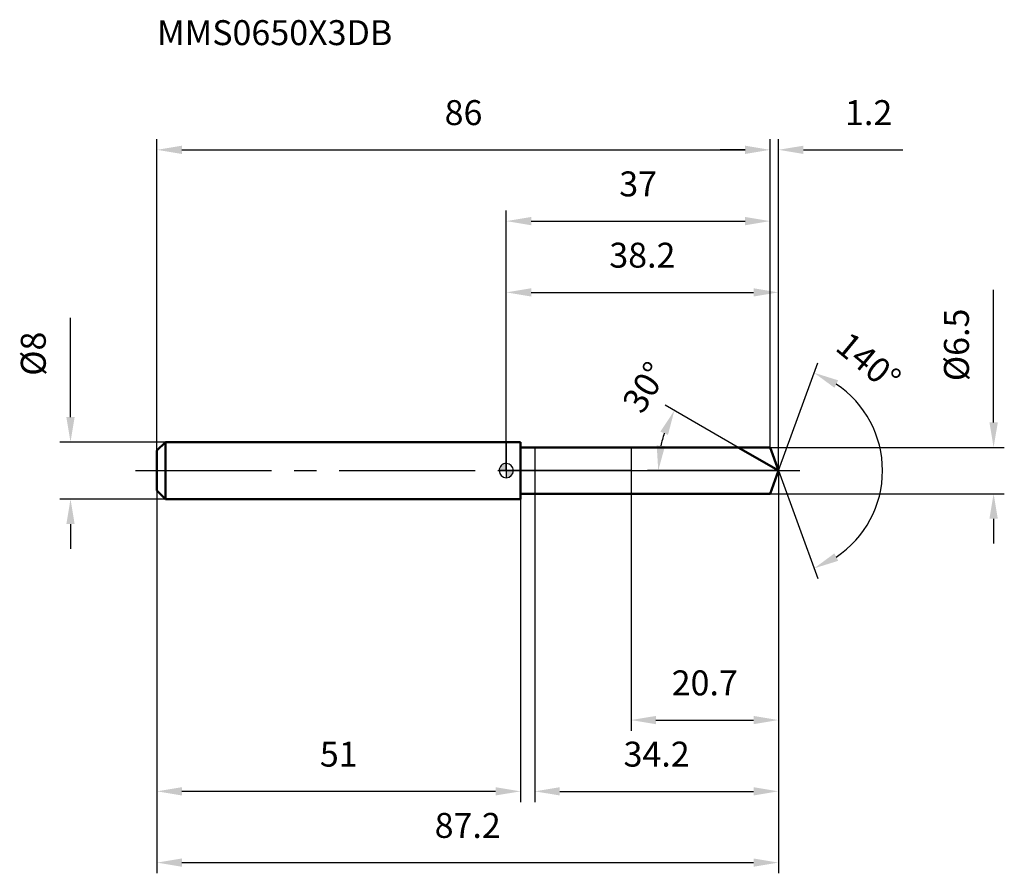
# Model space of a CAD drawing. Units: millimetres. Extents: x -68 to 70, y -56 to 63.
import ezdxf

# ---------------------------------------------------------------- set-up
doc = ezdxf.new("R2010")
doc.units = ezdxf.units.MM
doc.linetypes.add('CENTER2', pattern=[28.575, 19.05, -3.175, 3.175, -3.175])
for name, color, linetype, lineweight in [('1', 4, 'Continuous', 50), ('2', 7, 'Continuous', 25), ('4', 2, 'CENTER2', 25), ('cut', 1, 'Continuous', 25), ('nocut', 7, 'Continuous', 25), ('sk1', 4, 'Continuous', 50), ('sk2', 7, 'Continuous', 25), ('sk4', 2, 'CENTER2', 25), ('sk6', 5, 'Continuous', 35)]:
    doc.layers.add(name, color=color, linetype=linetype, lineweight=lineweight)
doc.layers.add('7', color=5, linetype='Continuous')
doc.styles.add('simplex', font='txt.shx', dxfattribs={"height": 3.5})
doc.styles.get("Standard").update_dxf_attribs({"font": 'txt.shx', "bigfont": '@extfont2.shx'})
doc.dimstyles.new('コピー - ISO-25', dxfattribs={"dimscale": 0, "dimtxt": 3.5, "dimasz": 3.5, "dimexe": 1.5, "dimexo": 0, "dimgap": 2.3, "dimtad": 1, "dimdsep": 46, "dimtxsty": 'simplex', "dimcen": 0.09, "dimclrd": 256, "dimclre": 256, "dimclrt": 256, "dimadec": 1, "dimazin": 2, "dimtfac": 1, "dimtofl": 0, "dimtmove": 0, "dimatfit": 3, "dimfxl": 1, "dimtolj": 1, "dimlwd": -1, "dimlwe": -1, "dimarcsym": 0})

# ---------------------------------------------------------------- blocks, each defined once
blk = doc.blocks.new('zero block')
h = blk.add_hatch(color=7)
h.paths.add_polyline_path([(0, 1, 0.414214), (-1, 0), (0, 0)])
h.paths.add_polyline_path([(1, 0), (0, 0), (0, -1, 0.414214)])
at = {"color": 7, "ltscale": 0.2}
for p, q in [((-1, 0), (1, 0)), ((0, -1), (0, 1))]:
    blk.add_line(p, q, dxfattribs=at)
for start, end in [(90, 180), (180, 270), (0, 90), (270, 0)]:
    blk.add_arc((0, 0), 1, start, end, dxfattribs=at)
blk = doc.blocks.new('*D283')
at = {"layer": 'Defpoints', "color": 0}
for p in [(37, 45), (-49, 2.8), (37, 3.25)]:
    blk.add_point(p, dxfattribs=at)
at = {"layer": 'sk2'}
for p, q in [((-49, 2.8), (-49, 46.5)), ((37, 3.25), (37, 46.5)), ((-45.5, 45), (33.5, 45))]:
    blk.add_line(p, q, dxfattribs=at)
for points in [[(-45.5, 45.58), (-45.5, 44.42), (-49, 45)], [(33.5, 44.42), (33.5, 45.58), (37, 45)]]:
    blk.add_solid(points, dxfattribs=at)
at = {"layer": 'sk2', "insert": (-6, 51.97), "char_height": 3.5, "attachment_point": 2, "line_spacing_factor": 0.9, "style": 'simplex'}
blk.add_mtext('\\A1;86', dxfattribs=at)
blk = doc.blocks.new('*D294')
at = {"layer": 'Defpoints', "color": 0}
for p in [(-49, -2.8), (2, -2.8), (-49, -45)]:
    blk.add_point(p, dxfattribs=at)
at = {"layer": 'sk2'}
for p, q in [((-49, -2.8), (-49, -46.5)), ((2, -2.8), (2, -46.5)), ((-1.5, -45), (-45.5, -45))]:
    blk.add_line(p, q, dxfattribs=at)
for points in [[(-45.5, -44.42), (-45.5, -45.58), (-49, -45)], [(-1.5, -45.58), (-1.5, -44.42), (2, -45)]]:
    blk.add_solid(points, dxfattribs=at)
at = {"layer": 'sk2', "insert": (-23.5, -38.03), "char_height": 3.5, "attachment_point": 2, "line_spacing_factor": 0.9, "style": 'simplex'}
blk.add_mtext('\\A1;51', dxfattribs=at)
blk = doc.blocks.new('*D305')
at = {"layer": 'Defpoints', "color": 0}
for p in [(-47.8, 4), (-61.13, -4), (-47.8, -4)]:
    blk.add_point(p, dxfattribs=at)
at = {"layer": 'sk2'}
for p, q in [((-61.13, 7.5), (-61.13, 21.43)), ((-47.8, 4), (-62.63, 4)), ((-47.8, -4), (-62.63, -4)), ((-61.13, -7.5), (-61.13, -11))]:
    blk.add_line(p, q, dxfattribs=at)
for points in [[(-61.71, 7.5), (-60.55, 7.5), (-61.13, 4)], [(-60.55, -7.5), (-61.71, -7.5), (-61.13, -4)]]:
    blk.add_solid(points, dxfattribs=at)
at = {"layer": 'sk2', "insert": (-68.1, 13.3), "char_height": 3.5, "attachment_point": 1, "rotation": 90, "line_spacing_factor": 0.9, "style": 'simplex'}
blk.add_mtext('\\A1;%%c8', dxfattribs=at)
blk = doc.blocks.new('*D316')
at = {"layer": '2'}
for p, q in [((0, 0), (0, 26.5)), ((38.18, 0), (38.18, 26.5)), ((3.5, 25), (34.68, 25))]:
    blk.add_line(p, q, dxfattribs=at)
for points in [[(3.5, 25.58), (3.5, 24.42), (0, 25)], [(34.68, 24.42), (34.68, 25.58), (38.18, 25)]]:
    blk.add_solid(points, dxfattribs=at)
at = {"layer": 'Defpoints', "color": 0}
for p in [(38.18, 25), (0, 0), (38.18, 0)]:
    blk.add_point(p, dxfattribs=at)
at = {"layer": '2', "insert": (19.09, 31.97), "char_height": 3.5, "attachment_point": 2, "line_spacing_factor": 0.9, "style": 'simplex'}
blk.add_mtext('\\A1;38.2', dxfattribs=at)
blk = doc.blocks.new('*D327')
at = {"layer": '2'}
for p, q in [((37, 3.25), (37, 46.5)), ((38.18, 0), (38.18, 46.5)), ((33.5, 45), (30, 45)), ((41.68, 45), (55.65, 45))]:
    blk.add_line(p, q, dxfattribs=at)
for points in [[(33.5, 44.42), (33.5, 45.58), (37, 45)], [(41.68, 45.58), (41.68, 44.42), (38.18, 45)]]:
    blk.add_solid(points, dxfattribs=at)
at = {"layer": 'Defpoints', "color": 0}
for p in [(37, 45), (37, 3.25), (38.18, 0)]:
    blk.add_point(p, dxfattribs=at)
at = {"layer": '2', "insert": (47.52, 51.97), "char_height": 3.5, "attachment_point": 1, "line_spacing_factor": 0.9, "style": 'simplex'}
blk.add_mtext('\\A1;1.2', dxfattribs=at)
blk = doc.blocks.new('*D338')
at = {"layer": 'Defpoints', "color": 0}
for p in [(-49, 0), (38.18, 0), (38.18, -55)]:
    blk.add_point(p, dxfattribs=at)
at = {"layer": 'sk2'}
for p, q in [((-49, 0), (-49, -56.5)), ((38.18, 0), (38.18, -56.5)), ((-45.5, -55), (34.68, -55))]:
    blk.add_line(p, q, dxfattribs=at)
for points in [[(-45.5, -54.42), (-45.5, -55.58), (-49, -55)], [(34.68, -55.58), (34.68, -54.42), (38.18, -55)]]:
    blk.add_solid(points, dxfattribs=at)
at = {"layer": 'sk2', "insert": (-5.41, -48.03), "char_height": 3.5, "attachment_point": 2, "line_spacing_factor": 0.9, "style": 'simplex'}
blk.add_mtext('\\A1;87.2', dxfattribs=at)
blk = doc.blocks.new('*D349')
at = {"layer": '2'}
for p, q in [((68.36, 6.75), (68.36, 25.35)), ((37, 3.25), (69.86, 3.25)), ((37, -3.25), (69.86, -3.25)), ((68.36, -6.75), (68.36, -10.25))]:
    blk.add_line(p, q, dxfattribs=at)
for points in [[(67.78, 6.75), (68.95, 6.75), (68.36, 3.25)], [(68.95, -6.75), (67.78, -6.75), (68.36, -3.25)]]:
    blk.add_solid(points, dxfattribs=at)
at = {"layer": 'Defpoints', "color": 0}
for p in [(37, 3.25), (37, -3.25), (68.36, -3.25)]:
    blk.add_point(p, dxfattribs=at)
at = {"layer": '2', "insert": (61.4, 12.55), "char_height": 3.5, "attachment_point": 1, "rotation": 90, "line_spacing_factor": 0.9, "style": 'simplex'}
blk.add_mtext('\\A1;%%c6.5', dxfattribs=at)
blk = doc.blocks.new('*D3510')
at = {"layer": '2'}
for p, q in [((32.55, 3.25), (22.28, 9.18)), ((38.18, 0), (19.82, 0))]:
    blk.add_line(p, q, dxfattribs=at)
blk.add_arc((38.18, 0), 16.86, 161.9122, 168.0878, dxfattribs=at)
for points in [[(22.68, 5), (21.62, 5.47), (23.58, 8.43)], [(21.1, 3.54), (22.26, 3.42), (21.32, 0)]]:
    blk.add_solid(points, dxfattribs=at)
at = {"layer": 'Defpoints', "color": 0}
for p in [(21.57, 2.93), (32.55, 3.25), (32.71, 3.16), (38.18, 0), (38.37, 0)]:
    blk.add_point(p, dxfattribs=at)
at = {"layer": '2', "insert": (17.96, 12.61), "char_height": 3.5, "attachment_point": 2, "rotation": 58.0431, "line_spacing_factor": 0.9, "style": 'simplex'}
blk.add_mtext('\\A1;30%%d', dxfattribs=at)
blk = doc.blocks.new('*D3611')
at = {"layer": '2'}
for p, q in [((38.18, -1.6), (38.18, -46.5)), ((4, -3.25), (4, -46.5)), ((7.5, -45), (34.68, -45))]:
    blk.add_line(p, q, dxfattribs=at)
for points in [[(7.5, -44.42), (7.5, -45.58), (4, -45)], [(34.68, -45.58), (34.68, -44.42), (38.18, -45)]]:
    blk.add_solid(points, dxfattribs=at)
at = {"layer": 'Defpoints', "color": 0}
for p in [(38.18, -1.6), (4, -3.25), (38.18, -45)]:
    blk.add_point(p, dxfattribs=at)
at = {"layer": '2', "insert": (21.09, -38.03), "char_height": 3.5, "attachment_point": 2, "line_spacing_factor": 0.9, "style": 'simplex'}
blk.add_mtext('\\A1;34.2', dxfattribs=at)
blk = doc.blocks.new('*D3712')
at = {"layer": '2'}
for p, q in [((17.5, 0), (17.5, -36.5)), ((38.18, 0), (38.18, -36.5)), ((21, -35), (34.68, -35))]:
    blk.add_line(p, q, dxfattribs=at)
for points in [[(21, -34.42), (21, -35.58), (17.5, -35)], [(34.68, -35.58), (34.68, -34.42), (38.18, -35)]]:
    blk.add_solid(points, dxfattribs=at)
at = {"layer": 'Defpoints', "color": 0}
for p in [(17.5, 0), (38.18, 0), (38.18, -35)]:
    blk.add_point(p, dxfattribs=at)
at = {"layer": '2', "insert": (27.84, -28.03), "char_height": 3.5, "attachment_point": 2, "line_spacing_factor": 0.9, "style": 'simplex'}
blk.add_mtext('\\A1;20.7', dxfattribs=at)
blk = doc.blocks.new('*D3813')
at = {"layer": '2'}
for p, q in [((0, 0), (0, 36.5)), ((37, 3.25), (37, 36.5)), ((3.5, 35), (33.5, 35))]:
    blk.add_line(p, q, dxfattribs=at)
for points in [[(3.5, 35.58), (3.5, 34.42), (0, 35)], [(33.5, 34.42), (33.5, 35.58), (37, 35)]]:
    blk.add_solid(points, dxfattribs=at)
at = {"layer": 'Defpoints', "color": 0}
for p in [(37, 35), (37, 3.25), (0, 0)]:
    blk.add_point(p, dxfattribs=at)
at = {"layer": '2', "insert": (18.5, 41.97), "char_height": 3.5, "attachment_point": 2, "line_spacing_factor": 0.9, "style": 'simplex'}
blk.add_mtext('\\A1;37', dxfattribs=at)
blk = doc.blocks.new('*D3914')
at = {"layer": '2'}
for q in [(43.69, 15.13), (43.69, -15.13)]:
    blk.add_line((38.18, 0), q, dxfattribs=at)
blk.add_arc((38.18, 0), 14.6, 303.7699, 56.2301, dxfattribs=at)
for points in [[(46.56, 12.66), (46.03, 11.62), (43.18, 13.72)], [(46.03, -11.62), (46.56, -12.66), (43.18, -13.72)]]:
    blk.add_solid(points, dxfattribs=at)
at = {"layer": 'Defpoints', "color": 0}
for p in [(38.16, 0.07), (38.18, 0), (38.18, 0), (38.16, -0.07), (51.59, -5.78)]:
    blk.add_point(p, dxfattribs=at)
at = {"layer": '2', "insert": (51.94, 16.61), "char_height": 3.5, "attachment_point": 2, "rotation": 320.372, "line_spacing_factor": 0.9, "style": 'simplex'}
blk.add_mtext('\\A1;140%%d', dxfattribs=at)

msp = doc.modelspace()

# ---------------------------------------------------------------- linework, layer by layer
at = {"layer": '1'}
for p, q in [((2, 4), (0, 4)), ((2, 4), (2, -4)), ((2, 3.25), (37, 3.25)), ((38.18, 0), (32.55, 3.25)), ((37, 3.25), (38.18, 0)), ((38.18, 0), (37, -3.25)), ((0, -4), (2, -4)), ((37, -3.25), (2, -3.25))]:
    msp.add_line(p, q, dxfattribs=at)
at = {"layer": '4'}
msp.add_line((0, 0), (41.18, 0), dxfattribs=at)
at = {"layer": '7'}
for p, q in [((4, 3.25), (37, 3.25)), ((4, 3.25), (4, -3.25)), ((37, 3.25), (38.18, 0)), ((38.18, 0), (37, -3.25)), ((37, -3.25), (4, -3.25))]:
    msp.add_line(p, q, dxfattribs=at)
at = {"layer": 'cut'}
for p, q in [((37, 3.25), (17.5, 3.25)), ((17.5, 3.25), (17.5, 0)), ((37, 3.25), (38.18, 0)), ((17.5, 0), (38.18, 0))]:
    msp.add_line(p, q, dxfattribs=at)
at = {"layer": 'nocut'}
for p, q in [((0, 4), (0, 0)), ((2, 4), (0, 4)), ((2, 3.25), (2, 4)), ((2, 3.25), (17.5, 3.25)), ((17.5, 3.25), (17.5, 0)), ((17.5, 0), (0, 0))]:
    msp.add_line(p, q, dxfattribs=at)
at = {"layer": 'sk1'}
for p, q in [((-49, 2.8), (-47.8, 4)), ((-49, 2.8), (-49, -2.8)), ((-47.8, 4), (-47.8, -4)), ((0, 4), (-47.8, 4)), ((-49, -2.8), (-47.8, -4)), ((-47.8, -4), (0, -4))]:
    msp.add_line(p, q, dxfattribs=at)
at = {"layer": 'sk4'}
msp.add_line((-52, 0), (0, 0), dxfattribs=at)

# ---------------------------------------------------------------- block references
at = {"rotation": 180}
msp.add_blockref('zero block', (0, 0), dxfattribs=at)

# ---------------------------------------------------------------- texts
at = {"layer": 'sk6', "insert": (-49, 63.19), "char_height": 3.5, "width": 32.725, "attachment_point": 1, "line_spacing_factor": 0.9}
msp.add_mtext('MMS0650X3DB', dxfattribs=at)

# ---------------------------------------------------------------- dimensions: what is measured, and where the dimension line sits
at = {"layer": '2'}
dim = msp.add_linear_dim(base=(37, 45), p1=(38.18, 0), p2=(37, 3.25), angle=180, dimstyle='コピー - ISO-25', override={"dimscale": 1, "dimdec": 1}, dxfattribs=at)
dim.commit()
dim.dimension.update_dxf_attribs({"geometry": '*D327', "text_midpoint": (50.43, 45), "dimtype": 160})
for base, p1, p2, picture, middle in [((37, 35), (0, 0), (37, 3.25), '*D3813', (18.5, 39.63)), ((38.18, 25), (0, 0), (38.18, 0), '*D316', (19.09, 29.63)), ((38.18, -35), (17.5, 0), (38.18, 0), '*D3712', (27.84, -30.37)), ((38.18, -45), (4, -3.25), (38.18, -1.6), '*D3611', (21.09, -40.37))]:
    dim = msp.add_linear_dim(base=base, p1=p1, p2=p2, dimstyle='コピー - ISO-25', override={"dimscale": 1, "dimdec": 1}, dxfattribs=at)
    dim.commit()
    dim.dimension.update_dxf_attribs({"geometry": picture, "text_midpoint": middle})
dim = msp.add_linear_dim(base=(68.36, -3.25), p1=(37, 3.25), p2=(37, -3.25), angle=270, text='%%c<>', dimstyle='コピー - ISO-25', override={"dimscale": 1, "dimdec": 1}, dxfattribs=at)
dim.commit()
dim.dimension.update_dxf_attribs({"geometry": '*D349', "text_midpoint": (68.36, 17.8), "dimtype": 160})
for base, line1, line2, picture, middle in [((51.5874, -5.7821), ((38.1584, 0.0674), (38.1829, 0)), ((38.1584, -0.0674), (38.1829, 0)), '*D3914', (47.4938, 11.2437)), ((21.5743, 2.9285), ((32.7149, 3.157), (32.5537, 3.25)), ((38.369, 0), (38.1829, 0)), '*D3510', (23.874, 8.9262))]:
    dim = msp.add_angular_dim_2l(base=base, line1=line1, line2=line2, dimstyle='コピー - ISO-25', override={"dimscale": 1, "dimdec": 1}, dxfattribs=at)
    dim.commit()
    dim.dimension.update_dxf_attribs({"geometry": picture, "text_midpoint": middle, "dimtype": 162})
at = {"layer": 'sk2'}
for base, p1, p2, picture, middle in [((37, 45), (-49, 2.8), (37, 3.25), '*D283', (-6, 49.63)), ((38.18, -55), (-49, 0), (38.18, 0), '*D338', (-5.41, -50.37))]:
    dim = msp.add_linear_dim(base=base, p1=p1, p2=p2, dimstyle='コピー - ISO-25', override={"dimscale": 1, "dimdec": 1}, dxfattribs=at)
    dim.commit()
    dim.dimension.update_dxf_attribs({"geometry": picture, "text_midpoint": middle})
dim = msp.add_linear_dim(base=(-61.13, -4), p1=(-47.8, 4), p2=(-47.8, -4), angle=270, text='%%c<>', dimstyle='コピー - ISO-25', override={"dimscale": 1, "dimdec": 1}, dxfattribs=at)
dim.commit()
dim.dimension.update_dxf_attribs({"geometry": '*D305', "text_midpoint": (-61.13, 16.22), "dimtype": 160})
dim = msp.add_linear_dim(base=(-49, -45), p1=(2, -2.8), p2=(-49, -2.8), angle=180, dimstyle='コピー - ISO-25', override={"dimscale": 1, "dimdec": 1}, dxfattribs=at)
dim.commit()
dim.dimension.update_dxf_attribs({"geometry": '*D294', "text_midpoint": (-23.5, -40.37)})

doc.saveas('drawing.dxf')
